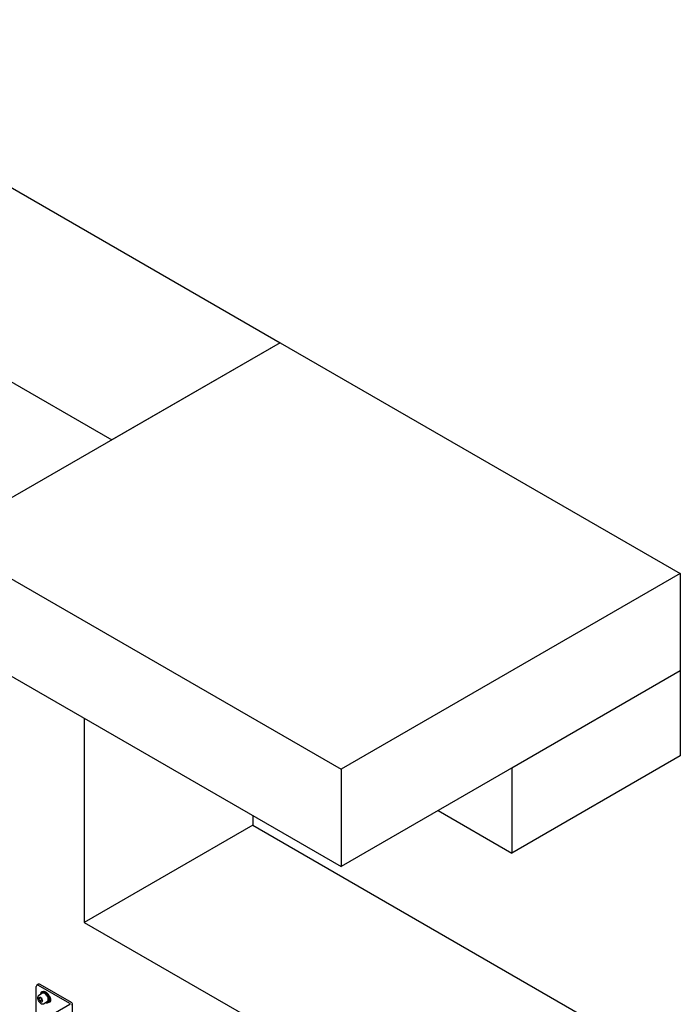
# Model space of a CAD drawing. Units: millimetres. Extents: x 0 to 840, y 297 to 594.
# Drawn here: x 704 to 732, y 446 to 487 of the extents above; entities that cross this region are included whole.
import ezdxf

# ---------------------------------------------------------------- set-up
doc = ezdxf.new("R2010")
doc.units = ezdxf.units.MM
doc.linetypes.add('SLD-Сплошная', pattern=[0])
doc.layers.add('1', color=8, linetype='SLD-Сплошная')
doc.layers.add('10', color=16, linetype='SLD-Сплошная')

msp = doc.modelspace()

# ---------------------------------------------------------------- linework, layer by layer
at = {"layer": '1', "linetype": 'SLD-Сплошная', "lineweight": 25}
for p, q in [((536.372, 576.596), (714.917, 473.525)), ((529.301, 572.514), (707.846, 469.443)), ((714.917, 473.525), (700.686, 465.31)), ((714.917, 473.525), (707.846, 469.443)), ((714.917, 473.525), (731.711, 463.83)), ((700.686, 465.31), (717.48, 455.615)), ((731.711, 463.83), (717.48, 455.615)), ((731.711, 463.83), (731.711, 459.747)), ((700.686, 461.227), (717.48, 451.532)), ((731.711, 459.747), (717.48, 451.532)), ((731.711, 459.747), (724.64, 455.665)), ((731.711, 459.747), (731.711, 456.175)), ((706.697, 457.757), (706.697, 449.182)), ((731.711, 456.175), (724.64, 452.093)), ((717.48, 455.615), (717.48, 451.532)), ((724.64, 455.665), (724.64, 452.093)), ((713.768, 453.675), (713.768, 453.264)), ((721.546, 453.879), (724.64, 452.093)), ((713.768, 453.264), (706.697, 449.182)), ((713.768, 453.264), (731.711, 442.906)), ((706.697, 449.182), (724.64, 438.824))]:
    msp.add_line(p, q, dxfattribs=at)
at = {"layer": '10', "linetype": 'SLD-Сплошная', "lineweight": 25}
for p, q in [((704.778, 446.585), (704.707, 446.545)), ((706.166, 445.814), (704.841, 446.579)), ((704.682, 444.936), (704.682, 446.487)), ((706.096, 445.773), (704.77, 446.538)), ((704.944, 446.206), (704.785, 446.115)), ((704.954, 446.27), (704.919, 446.25)), ((704.943, 446.27), (704.94, 446.262)), ((704.297, 444.714), (706.096, 445.753)), ((704.785, 445.979), (704.826, 446.037)), ((704.856, 446.019), (704.785, 445.979)), ((704.826, 445.873), (704.785, 445.979)), ((704.908, 445.99), (704.826, 446.037)), ((704.915, 445.924), (704.826, 445.873)), ((704.826, 445.873), (704.908, 445.826)), ((704.894, 445.977), (704.884, 446.004)), ((704.915, 445.924), (704.894, 445.977)), ((704.949, 445.884), (704.908, 445.99)), ((704.949, 445.884), (704.908, 445.826)), ((704.915, 445.924), (704.939, 445.91)), ((704.985, 445.768), (704.982, 445.767)), ((704.985, 445.768), (705.144, 445.86)), ((705.169, 445.817), (705.204, 445.837)), ((706.203, 444.1), (706.203, 445.763))]:
    msp.add_line(p, q, dxfattribs=at)
at = {"layer": '10', "linetype": 'SLD-Сплошная', "lineweight": 25, "flags": 128}
for points in [[(704.951, 446.268), (704.935, 446.27), (704.911, 446.267), (704.891, 446.255), (704.875, 446.236), (704.866, 446.21), (704.863, 446.179), (704.864, 446.16)], [(705.111, 446.183), (705.079, 446.213), (705.046, 446.236), (705.012, 446.252), (704.98, 446.261), (704.95, 446.26), (704.923, 446.252), (704.901, 446.236), (704.884, 446.212), (704.873, 446.182), (704.869, 446.163)], [(705.144, 445.86), (705.152, 445.865), (705.169, 445.885), (705.18, 445.911), (705.185, 445.943), (705.183, 445.979), (705.175, 446.018), (705.161, 446.057), (705.141, 446.096), (705.117, 446.131), (705.089, 446.162), (705.059, 446.187), (705.029, 446.204), (704.999, 446.214), (704.971, 446.215), (704.947, 446.208), (704.944, 446.206)], [(705.147, 446.203), (705.115, 446.233), (705.081, 446.257), (705.048, 446.273), (705.015, 446.281), (704.985, 446.281), (704.959, 446.273), (704.954, 446.27)], [(705.069, 445.817), (705.092, 445.809), (705.123, 445.805), (705.152, 445.809), (705.176, 445.822), (705.196, 445.841), (705.21, 445.868), (705.219, 445.901), (705.221, 445.939), (705.216, 445.98), (705.206, 446.023), (705.189, 446.066), (705.167, 446.108), (705.141, 446.148), (705.111, 446.183)], [(705.204, 445.837), (705.212, 445.842), (705.231, 445.862), (705.246, 445.889), (705.254, 445.922), (705.256, 445.959), (705.252, 446), (705.241, 446.043), (705.224, 446.086), (705.203, 446.129), (705.176, 446.168), (705.147, 446.203)], [(705.207, 445.839), (705.223, 445.837), (705.248, 445.841), (705.268, 445.853), (705.283, 445.872), (705.293, 445.898), (705.296, 445.929), (705.293, 445.963), (705.283, 446), (705.268, 446.037), (705.248, 446.072), (705.223, 446.104), (705.204, 446.124)], [(705.247, 445.891), (705.267, 445.883), (705.286, 445.879)]]:
    msp.add_lwpolyline(points, dxfattribs=at)
at = {"layer": '10', "linetype": 'SLD-Сплошная', "lineweight": 25}
for centre, radius, start, end in [((704.804, 446.528), 0.0629, 54.3824, 114.3071), ((704.735, 446.496), 0.0546, 50.7967, 189.214), ((705.029, 446.03), 0.145, 191.1521, 201.458), ((705.046, 446.035), 0.163, 200.7854, 228.1441), ((706.092, 445.763), 0.0109, 290.7834, 69.2166), ((706.147, 445.763), 0.0546, 290.7834, 69.2166)]:
    msp.add_arc(centre, radius, start, end, dxfattribs=at)
for points, knots in [([(704.787, 446.114), (704.782, 446.112), (704.77, 446.106), (704.755, 446.088), (704.743, 446.063), (704.736, 446.034), (704.735, 446.001), (704.741, 445.966), (704.751, 445.929), (704.767, 445.893), (704.787, 445.858), (704.812, 445.827), (704.838, 445.8), (704.859, 445.785), (704.87, 445.778), (704.872, 445.777)], [0, 0, 0, 0, 0.048407, 0.127156, 0.206538, 0.289136, 0.374945, 0.462274, 0.549592, 0.636645, 0.723582, 0.810656, 0.898076, 0.981425, 1, 1, 1, 1]), ([(704.872, 445.777), (704.878, 445.774), (704.893, 445.766), (704.918, 445.758), (704.945, 445.756), (704.967, 445.759), (704.977, 445.765), (704.981, 445.767)], [0, 0, 0, 0, 0.143675, 0.415162, 0.656725, 0.888933, 1, 1, 1, 1])]:
    msp.add_open_spline(points, degree=3, knots=knots, dxfattribs=at)

doc.saveas('drawing.dxf')
